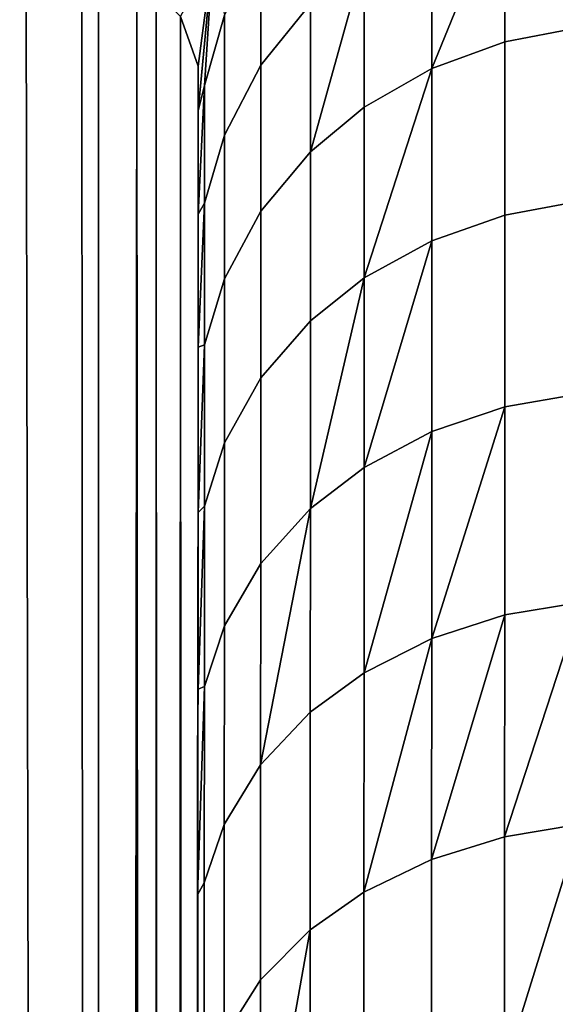
# Model space of a CAD drawing. Extents: x -0.037 to 0.037, y -0.7 to 0.
# Drawn here: x -0.001 to 0, y -0.537 to -0.535 of the extents above; entities that cross this region are included whole.
import ezdxf

# ---------------------------------------------------------------- set-up
doc = ezdxf.new("R2010")
doc.units = 0
for name, color, linetype in [('L4_ROHRE_FARBE5', 7, 'CONTINUOUS'), ('L6_ROHRE_FARBE6', 7, 'CONTINUOUS'), ('L8_ZUSATZHALTER_FARBE2', 7, 'CONTINUOUS')]:
    doc.layers.add(name, color=color, linetype=linetype)

msp = doc.modelspace()

# ---------------------------------------------------------------- linework, layer by layer
at = {"layer": 'L4_ROHRE_FARBE5', "color": 253, "invisible_edges": 9}
for points in [[(-0.001719, -0.697, 0.214494), (0.001207, -0.031, 0.21475), (-0.001719, -0.031, 0.214494), (-0.001719, -0.697, 0.214494)], [(0.001207, -0.031, 0.21475), (-0.001719, -0.697, 0.214494), (0.001207, -0.697, 0.21475), (0.001207, -0.031, 0.21475)], [(0.001207, -0.031, 0.18105), (-0.001719, -0.697, 0.181306), (-0.001719, -0.031, 0.181306), (0.001207, -0.031, 0.18105)], [(-0.001719, -0.697, 0.181306), (0.001207, -0.031, 0.18105), (0.001207, -0.697, 0.18105), (-0.001719, -0.697, 0.181306)]]:
    msp.add_3dface(points, dxfattribs=at)
at = {"layer": 'L6_ROHRE_FARBE6', "color": 253, "invisible_edges": 9}
for points in [[(-0.002171, -0.6385, 0.10786), (0, -0.0195, 0.10805), (-0.002171, -0.0195, 0.10786), (-0.002171, -0.6385, 0.10786)], [(0, -0.0195, 0.10805), (-0.002171, -0.6385, 0.10786), (0, -0.6385, 0.10805), (0, -0.0195, 0.10805)], [(0, -0.0195, 0.08305), (-0.002171, -0.6385, 0.08324), (-0.002171, -0.0195, 0.08324), (0, -0.0195, 0.08305)], [(-0.002171, -0.6385, 0.08324), (0, -0.0195, 0.08305), (0, -0.6385, 0.08305), (-0.002171, -0.6385, 0.08324)]]:
    msp.add_3dface(points, dxfattribs=at)
at = {"layer": 'L8_ZUSATZHALTER_FARBE2', "color": 253}
for points, invisible_edges in [([(-0.000261, -0.534666, 0.078414), (-0.000087, -0.534284, 0.079127), (-0.000087, -0.534633, 0.078397), (-0.000261, -0.534666, 0.078414)], 9), ([(-0.000087, -0.534284, 0.079127), (-0.000261, -0.534666, 0.078414), (-0.000261, -0.534318, 0.079142), (-0.000087, -0.534284, 0.079127)], 9), ([(-0.000261, -0.534318, 0.079142), (-0.000261, -0.534666, 0.078414), (-0.000428, -0.534727, 0.078447), (-0.000261, -0.534318, 0.079142)], 8), ([(-0.000428, -0.534382, 0.07917), (-0.000261, -0.534318, 0.079142), (-0.000428, -0.534727, 0.078447), (-0.000428, -0.534382, 0.07917)], 8), ([(-0.000583, -0.534816, 0.078493), (-0.000428, -0.534382, 0.07917), (-0.000428, -0.534727, 0.078447), (-0.000583, -0.534816, 0.078493)], 9), ([(-0.000428, -0.534382, 0.07917), (-0.000583, -0.534816, 0.078493), (-0.000583, -0.534474, 0.07921), (-0.000428, -0.534382, 0.07917)], 9), ([(-0.00082, -0.53472, 0.079317), (-0.000903, -0.534605, 0.080102), (-0.00082, -0.53444, 0.080046), (-0.00082, -0.53472, 0.079317)], 9), ([(-0.00082, -0.53444, 0.080046), (-0.000706, -0.534579, 0.079256), (-0.00082, -0.53472, 0.079317), (-0.00082, -0.53444, 0.080046)], 9), ([(-0.00093, -0.53447, 0.080867), (-0.000964, -0.534722, 0.080928), (-0.001004, -0.534608, 0.081316), (-0.00093, -0.53447, 0.080867)], 8), ([(-0.00093, -0.53447, 0.080867), (-0.000949, -0.534766, 0.080157), (-0.000964, -0.534824, 0.080546), (-0.00093, -0.53447, 0.080867)], 8), ([(-0.00093, -0.53447, 0.080867), (-0.000964, -0.534824, 0.080546), (-0.000964, -0.534722, 0.080928), (-0.00093, -0.53447, 0.080867)], 8), ([(-0.00093, -0.53447, 0.080867), (-0.000903, -0.534605, 0.080102), (-0.000949, -0.534766, 0.080157), (-0.00093, -0.53447, 0.080867)], 8), ([(-0.000583, -0.534474, 0.07921), (-0.000706, -0.534918, 0.078547), (-0.000706, -0.534579, 0.079256), (-0.000583, -0.534474, 0.07921)], 8), ([(-0.000583, -0.534474, 0.07921), (-0.000583, -0.534816, 0.078493), (-0.000706, -0.534918, 0.078547), (-0.000583, -0.534474, 0.07921)], 8), ([(-0.001446, -0.5345, 0.082282), (-0.001358, -0.5345, 0.082175), (-0.001193, -0.61748, 0.081827), (-0.001446, -0.5345, 0.082282)], 8), ([(-0.001446, -0.5345, 0.082282), (-0.001193, -0.61748, 0.081827), (-0.001387, -0.6175, 0.082175), (-0.001446, -0.5345, 0.082282)], 8), ([(-0.001358, -0.5345, 0.082175), (-0.00123, -0.534506, 0.081968), (-0.001193, -0.61748, 0.081827), (-0.001358, -0.5345, 0.082175)], 8), ([(-0.00123, -0.534506, 0.081968), (-0.001192, -0.534514, 0.081884), (-0.001193, -0.61748, 0.081827), (-0.00123, -0.534506, 0.081968)], 8), ([(-0.001192, -0.534514, 0.081884), (-0.001104, -0.534533, 0.081692), (-0.001193, -0.61748, 0.081827), (-0.001192, -0.534514, 0.081884)], 8), ([(-0.001104, -0.534533, 0.081692), (-0.001095, -0.61745, 0.081584), (-0.001193, -0.61748, 0.081827), (-0.001104, -0.534533, 0.081692)], 8), ([(-0.001104, -0.534533, 0.081692), (-0.001054, -0.617422, 0.081436), (-0.001095, -0.61745, 0.081584), (-0.001104, -0.534533, 0.081692)], 8), ([(-0.001104, -0.534533, 0.081692), (-0.00106, -0.534553, 0.081565), (-0.001054, -0.617422, 0.081436), (-0.001104, -0.534533, 0.081692)], 8), ([(-0.00106, -0.534553, 0.081565), (-0.001023, -0.617377, 0.081256), (-0.001054, -0.617422, 0.081436), (-0.00106, -0.534553, 0.081565)], 8), ([(-0.00106, -0.534553, 0.081565), (-0.001004, -0.534608, 0.081316), (-0.001023, -0.617377, 0.081256), (-0.00106, -0.534553, 0.081565)], 8), ([(-0.000706, -0.534918, 0.078547), (-0.00082, -0.53472, 0.079317), (-0.000706, -0.534579, 0.079256), (-0.000706, -0.534918, 0.078547)], 9), ([(-0.001004, -0.534608, 0.081316), (-0.001004, -0.617351, 0.081154), (-0.001023, -0.617377, 0.081256), (-0.001004, -0.534608, 0.081316)], 8), ([(-0.001004, -0.534608, 0.081316), (-0.000992, -0.617278, 0.080928), (-0.001004, -0.617351, 0.081154), (-0.001004, -0.534608, 0.081316)], 8), ([(-0.001004, -0.534608, 0.081316), (-0.000964, -0.534722, 0.080928), (-0.000992, -0.617278, 0.080928), (-0.001004, -0.534608, 0.081316)], 8), ([(-0.000903, -0.53488, 0.079387), (-0.000949, -0.534766, 0.080157), (-0.000903, -0.534605, 0.080102), (-0.000903, -0.53488, 0.079387)], 9), ([(-0.000903, -0.534605, 0.080102), (-0.00082, -0.53472, 0.079317), (-0.000903, -0.53488, 0.079387), (-0.000903, -0.534605, 0.080102)], 9), ([(-0.000261, -0.535063, 0.077719), (-0.000087, -0.534633, 0.078397), (-0.000087, -0.535031, 0.0777), (-0.000261, -0.535063, 0.077719)], 9), ([(-0.000087, -0.534633, 0.078397), (-0.000261, -0.535063, 0.077719), (-0.000261, -0.534666, 0.078414), (-0.000087, -0.534633, 0.078397)], 9), ([(-0.000428, -0.535122, 0.077756), (-0.000261, -0.534666, 0.078414), (-0.000261, -0.535063, 0.077719), (-0.000428, -0.535122, 0.077756)], 9), ([(-0.000261, -0.534666, 0.078414), (-0.000428, -0.535122, 0.077756), (-0.000428, -0.534727, 0.078447), (-0.000261, -0.534666, 0.078414)], 9), ([(-0.000964, -0.534722, 0.080928), (-0.000992, -0.617088, 0.080268), (-0.000992, -0.617278, 0.080928), (-0.000964, -0.534722, 0.080928)], 9), ([(-0.000992, -0.617088, 0.080268), (-0.000964, -0.534722, 0.080928), (-0.000992, -0.616846, 0.079623), (-0.000992, -0.617088, 0.080268)], 11), ([(-0.000992, -0.616846, 0.079623), (-0.000964, -0.534722, 0.080928), (-0.000992, -0.616806, 0.079538), (-0.000992, -0.616846, 0.079623)], 11), ([(-0.000992, -0.616806, 0.079538), (-0.000964, -0.534722, 0.080928), (-0.000992, -0.616546, 0.078976), (-0.000992, -0.616806, 0.079538)], 11), ([(-0.000992, -0.616546, 0.078976), (-0.000964, -0.534722, 0.080928), (-0.000992, -0.616491, 0.078876), (-0.000992, -0.616546, 0.078976)], 11), ([(-0.000992, -0.616491, 0.078876), (-0.000964, -0.534722, 0.080928), (-0.000992, -0.616227, 0.078396), (-0.000992, -0.616491, 0.078876)], 11), ([(-0.000992, -0.616227, 0.078396), (-0.000964, -0.534722, 0.080928), (-0.000992, -0.616127, 0.07824), (-0.000992, -0.616227, 0.078396)], 11), ([(-0.000992, -0.616127, 0.07824), (-0.000964, -0.534722, 0.080928), (-0.000992, -0.615803, 0.077734), (-0.000992, -0.616127, 0.07824)], 11), ([(-0.000992, -0.615803, 0.077734), (-0.000964, -0.534722, 0.080928), (-0.000992, -0.615723, 0.077626), (-0.000992, -0.615803, 0.077734)], 11), ([(-0.000992, -0.615723, 0.077626), (-0.000964, -0.534722, 0.080928), (-0.000992, -0.615284, 0.077035), (-0.000992, -0.615723, 0.077626)], 11), ([(-0.000992, -0.615284, 0.077035), (-0.000964, -0.534722, 0.080928), (-0.000992, -0.61481, 0.076472), (-0.000992, -0.615284, 0.077035)], 11), ([(-0.000992, -0.61481, 0.076472), (-0.000964, -0.534722, 0.080928), (-0.000992, -0.614713, 0.076358), (-0.000992, -0.61481, 0.076472)], 11), ([(-0.000992, -0.614713, 0.076358), (-0.000964, -0.534722, 0.080928), (-0.000991, -0.614314, 0.075932), (-0.000992, -0.614713, 0.076358)], 11), ([(-0.000991, -0.614314, 0.075932), (-0.000964, -0.534722, 0.080928), (-0.000991, -0.614199, 0.07581), (-0.000991, -0.614314, 0.075932)], 11), ([(-0.000991, -0.614199, 0.07581), (-0.000964, -0.534722, 0.080928), (-0.000991, -0.613525, 0.075159), (-0.000991, -0.614199, 0.07581)], 11), ([(-0.000991, -0.613525, 0.075159), (-0.000964, -0.534722, 0.080928), (-0.000991, -0.613253, 0.074923), (-0.000991, -0.613525, 0.075159)], 11), ([(-0.000991, -0.613253, 0.074923), (-0.000964, -0.534722, 0.080928), (-0.000991, -0.61268, 0.074426), (-0.000991, -0.613253, 0.074923)], 11), ([(-0.000991, -0.61268, 0.074426), (-0.000964, -0.534722, 0.080928), (-0.000991, -0.61212, 0.07399), (-0.000991, -0.61268, 0.074426)], 11), ([(-0.000991, -0.61212, 0.07399), (-0.000964, -0.534722, 0.080928), (-0.000991, -0.611797, 0.073738), (-0.000991, -0.61212, 0.07399)], 11), ([(-0.000991, -0.611797, 0.073738), (-0.000964, -0.534722, 0.080928), (-0.00099, -0.610906, 0.073108), (-0.000991, -0.611797, 0.073738)], 11), ([(-0.00099, -0.610906, 0.073108), (-0.000964, -0.534722, 0.080928), (-0.00099, -0.609889, 0.072452), (-0.00099, -0.610906, 0.073108)], 11), ([(-0.00099, -0.609889, 0.072452), (-0.000964, -0.534722, 0.080928), (-0.00099, -0.609698, 0.07234), (-0.00099, -0.609889, 0.072452)], 11), ([(-0.00099, -0.609698, 0.07234), (-0.000964, -0.534722, 0.080928), (-0.00099, -0.608729, 0.07177), (-0.00099, -0.609698, 0.07234)], 11), ([(-0.00099, -0.608729, 0.07177), (-0.000964, -0.534722, 0.080928), (-0.000989, -0.608434, 0.071611), (-0.00099, -0.608729, 0.07177)], 11), ([(-0.000989, -0.608434, 0.071611), (-0.000964, -0.534722, 0.080928), (-0.000989, -0.60757, 0.071146), (-0.000989, -0.608434, 0.071611)], 11), ([(-0.000989, -0.60757, 0.071146), (-0.000964, -0.534722, 0.080928), (-0.000989, -0.60714, 0.070934), (-0.000989, -0.60757, 0.071146)], 11), ([(-0.000989, -0.60714, 0.070934), (-0.000964, -0.534722, 0.080928), (-0.000989, -0.606351, 0.070546), (-0.000989, -0.60714, 0.070934)], 11), ([(-0.000989, -0.606351, 0.070546), (-0.000964, -0.534722, 0.080928), (-0.000989, -0.605821, 0.070307), (-0.000989, -0.606351, 0.070546)], 11), ([(-0.000989, -0.605821, 0.070307), (-0.000964, -0.534722, 0.080928), (-0.000988, -0.605077, 0.069972), (-0.000989, -0.605821, 0.070307)], 11), ([(-0.000988, -0.605077, 0.069972), (-0.000964, -0.534722, 0.080928), (-0.000988, -0.604481, 0.069727), (-0.000988, -0.605077, 0.069972)], 11), ([(-0.000988, -0.604481, 0.069727), (-0.000964, -0.534722, 0.080928), (-0.000988, -0.603747, 0.069425), (-0.000988, -0.604481, 0.069727)], 11), ([(-0.000988, -0.603747, 0.069425), (-0.000964, -0.534722, 0.080928), (-0.000988, -0.603121, 0.06919), (-0.000988, -0.603747, 0.069425)], 11), ([(-0.000988, -0.603121, 0.06919), (-0.000964, -0.534722, 0.080928), (-0.000987, -0.60236, 0.068903), (-0.000988, -0.603121, 0.06919)], 11), ([(-0.000987, -0.60236, 0.068903), (-0.000964, -0.534722, 0.080928), (-0.000987, -0.601747, 0.068693), (-0.000987, -0.60236, 0.068903)], 11), ([(-0.000987, -0.601747, 0.068693), (-0.000964, -0.534722, 0.080928), (-0.000987, -0.60092, 0.068409), (-0.000987, -0.601747, 0.068693)], 11), ([(-0.000987, -0.60092, 0.068409), (-0.000964, -0.534722, 0.080928), (-0.000987, -0.600361, 0.068234), (-0.000987, -0.60092, 0.068409)], 11), ([(-0.000987, -0.600361, 0.068234), (-0.000964, -0.534722, 0.080928), (-0.000986, -0.599161, 0.06786), (-0.000987, -0.600361, 0.068234)], 11), ([(-0.000986, -0.599161, 0.06786), (-0.000964, -0.534722, 0.080928), (-0.000986, -0.598968, 0.067806), (-0.000986, -0.599161, 0.06786)], 11), ([(-0.000986, -0.598968, 0.067806), (-0.000964, -0.534722, 0.080928), (-0.000986, -0.597568, 0.067414), (-0.000986, -0.598968, 0.067806)], 11), ([(-0.000986, -0.597568, 0.067414), (-0.000964, -0.534722, 0.080928), (-0.000986, -0.597344, 0.067351), (-0.000986, -0.597568, 0.067414)], 11), ([(-0.000986, -0.597344, 0.067351), (-0.000964, -0.534722, 0.080928), (-0.000985, -0.596163, 0.067053), (-0.000986, -0.597344, 0.067351)], 11), ([(-0.000985, -0.596163, 0.067053), (-0.000964, -0.534722, 0.080928), (-0.000985, -0.595634, 0.06692), (-0.000985, -0.596163, 0.067053)], 11), ([(-0.000985, -0.595634, 0.06692), (-0.000964, -0.534722, 0.080928), (-0.000984, -0.593654, 0.066475), (-0.000985, -0.595634, 0.06692)], 11), ([(-0.000984, -0.593654, 0.066475), (-0.000964, -0.534722, 0.080928), (-0.000984, -0.593336, 0.066413), (-0.000984, -0.593654, 0.066475)], 11), ([(-0.000984, -0.593336, 0.066413), (-0.000964, -0.534722, 0.080928), (-0.000984, -0.591561, 0.066066), (-0.000984, -0.593336, 0.066413)], 11), ([(-0.000984, -0.591561, 0.066066), (-0.000964, -0.534722, 0.080928), (-0.000983, -0.590486, 0.065887), (-0.000984, -0.591561, 0.066066)], 11), ([(-0.000983, -0.590486, 0.065887), (-0.000964, -0.534722, 0.080928), (-0.000983, -0.589574, 0.065735), (-0.000983, -0.590486, 0.065887)], 11), ([(-0.000983, -0.589574, 0.065735), (-0.000964, -0.534722, 0.080928), (-0.000982, -0.587617, 0.065462), (-0.000983, -0.589574, 0.065735)], 11), ([(-0.000982, -0.587617, 0.065462), (-0.000964, -0.534722, 0.080928), (-0.000982, -0.587444, 0.065438), (-0.000982, -0.587617, 0.065462)], 11), ([(-0.000982, -0.587444, 0.065438), (-0.000964, -0.534722, 0.080928), (-0.000981, -0.585427, 0.065209), (-0.000982, -0.587444, 0.065438)], 11), ([(-0.000981, -0.585427, 0.065209), (-0.000964, -0.534722, 0.080928), (-0.000981, -0.584726, 0.065146), (-0.000981, -0.585427, 0.065209)], 11), ([(-0.000981, -0.584726, 0.065146), (-0.000964, -0.534722, 0.080928), (-0.000981, -0.583355, 0.065024), (-0.000981, -0.584726, 0.065146)], 11), ([(-0.000981, -0.583355, 0.065024), (-0.000964, -0.534722, 0.080928), (-0.00098, -0.581819, 0.064925), (-0.000981, -0.583355, 0.065024)], 11), ([(-0.00098, -0.581819, 0.064925), (-0.000964, -0.534722, 0.080928), (-0.00098, -0.581193, 0.064884), (-0.00098, -0.581819, 0.064925)], 11), ([(-0.00098, -0.581193, 0.064884), (-0.000964, -0.534722, 0.080928), (-0.000979, -0.579128, 0.064797), (-0.00098, -0.581193, 0.064884)], 11), ([(-0.000979, -0.579128, 0.064797), (-0.000964, -0.534722, 0.080928), (-0.000979, -0.578906, 0.064793), (-0.000979, -0.579128, 0.064797)], 11), ([(-0.000979, -0.578906, 0.064793), (-0.000964, -0.534722, 0.080928), (-0.000979, -0.576896, 0.064754), (-0.000979, -0.578906, 0.064793)], 11), ([(-0.000979, -0.576896, 0.064754), (-0.000964, -0.534722, 0.080928), (-0.000978, -0.575995, 0.064755), (-0.000979, -0.576896, 0.064754)], 11), ([(-0.000978, -0.575995, 0.064755), (-0.000964, -0.534722, 0.080928), (-0.000978, -0.574865, 0.064757), (-0.000978, -0.575995, 0.064755)], 11), ([(-0.000978, -0.574865, 0.064757), (-0.000964, -0.534722, 0.080928), (-0.000977, -0.573092, 0.064798), (-0.000978, -0.574865, 0.064757)], 11), ([(-0.000977, -0.573092, 0.064798), (-0.000964, -0.534722, 0.080928), (-0.000977, -0.572685, 0.064808), (-0.000977, -0.573092, 0.064798)], 11), ([(-0.000977, -0.572685, 0.064808), (-0.000964, -0.534722, 0.080928), (-0.000976, -0.570383, 0.064918), (-0.000977, -0.572685, 0.064808)], 11), ([(-0.000976, -0.570383, 0.064918), (-0.000964, -0.534722, 0.080928), (-0.000976, -0.570197, 0.064932), (-0.000976, -0.570383, 0.064918)], 11), ([(-0.000976, -0.570197, 0.064932), (-0.000964, -0.534722, 0.080928), (-0.000976, -0.568102, 0.065085), (-0.000976, -0.570197, 0.064932)], 11), ([(-0.000976, -0.568102, 0.065085), (-0.000964, -0.534722, 0.080928), (-0.000975, -0.56731, 0.065163), (-0.000976, -0.568102, 0.065085)], 11), ([(-0.000975, -0.56731, 0.065163), (-0.000964, -0.534722, 0.080928), (-0.000975, -0.565838, 0.065308), (-0.000975, -0.56731, 0.065163)], 11), ([(-0.000975, -0.565838, 0.065308), (-0.000964, -0.534722, 0.080928), (-0.000974, -0.56443, 0.065481), (-0.000975, -0.565838, 0.065308)], 11), ([(-0.000974, -0.56443, 0.065481), (-0.000964, -0.534722, 0.080928), (-0.000974, -0.563763, 0.065563), (-0.000974, -0.56443, 0.065481)], 11), ([(-0.000974, -0.563763, 0.065563), (-0.000964, -0.534722, 0.080928), (-0.000973, -0.562052, 0.065814), (-0.000974, -0.563763, 0.065563)], 11), ([(-0.000973, -0.562052, 0.065814), (-0.000964, -0.534722, 0.080928), (-0.000973, -0.561555, 0.065898), (-0.000973, -0.562052, 0.065814)], 11), ([(-0.000973, -0.561555, 0.065898), (-0.000964, -0.534722, 0.080928), (-0.000973, -0.559982, 0.066166), (-0.000973, -0.561555, 0.065898)], 11), ([(-0.000973, -0.559982, 0.066166), (-0.000964, -0.534722, 0.080928), (-0.000972, -0.558688, 0.066422), (-0.000973, -0.559982, 0.066166)], 11), ([(-0.000972, -0.558688, 0.066422), (-0.000964, -0.534722, 0.080928), (-0.000972, -0.557997, 0.066559), (-0.000972, -0.558688, 0.066422)], 11), ([(-0.000972, -0.557997, 0.066559), (-0.000964, -0.534722, 0.080928), (-0.000971, -0.556182, 0.066968), (-0.000972, -0.557997, 0.066559)], 11), ([(-0.000971, -0.556182, 0.066968), (-0.000964, -0.534722, 0.080928), (-0.000971, -0.555839, 0.067056), (-0.000971, -0.556182, 0.066968)], 11), ([(-0.000971, -0.555839, 0.067056), (-0.000964, -0.534722, 0.080928), (-0.000971, -0.554424, 0.067417), (-0.000971, -0.555839, 0.067056)], 11), ([(-0.000971, -0.554424, 0.067417), (-0.000964, -0.534722, 0.080928), (-0.000971, -0.554234, 0.067465), (-0.000971, -0.554424, 0.067417)], 11), ([(-0.000971, -0.554234, 0.067465), (-0.000964, -0.534722, 0.080928), (-0.00097, -0.553018, 0.067815), (-0.000971, -0.554234, 0.067465)], 11), ([(-0.00097, -0.553018, 0.067815), (-0.000964, -0.534722, 0.080928), (-0.00097, -0.552352, 0.068007), (-0.00097, -0.553018, 0.067815)], 11), ([(-0.00097, -0.552352, 0.068007), (-0.000964, -0.534722, 0.080928), (-0.00097, -0.55162, 0.068242), (-0.00097, -0.552352, 0.068007)], 11), ([(-0.00097, -0.55162, 0.068242), (-0.000964, -0.534722, 0.080928), (-0.000969, -0.550525, 0.068594), (-0.00097, -0.55162, 0.068242)], 11), ([(-0.000969, -0.550525, 0.068594), (-0.000964, -0.534722, 0.080928), (-0.000969, -0.55023, 0.0687), (-0.000969, -0.550525, 0.068594)], 11), ([(-0.000969, -0.55023, 0.0687), (-0.000964, -0.534722, 0.080928), (-0.000969, -0.548989, 0.069143), (-0.000969, -0.55023, 0.0687)], 11), ([(-0.000969, -0.548989, 0.069143), (-0.000964, -0.534722, 0.080928), (-0.000969, -0.548854, 0.069196), (-0.000969, -0.548989, 0.069143)], 11), ([(-0.000969, -0.548854, 0.069196), (-0.000964, -0.534722, 0.080928), (-0.000968, -0.547544, 0.069711), (-0.000969, -0.548854, 0.069196)], 11), ([(-0.000968, -0.547544, 0.069711), (-0.000964, -0.534722, 0.080928), (-0.000968, -0.546158, 0.070314), (-0.000968, -0.547544, 0.069711)], 11), ([(-0.000968, -0.546158, 0.070314), (-0.000964, -0.534722, 0.080928), (-0.000968, -0.54604, 0.070365), (-0.000968, -0.546158, 0.070314)], 11), ([(-0.000968, -0.54604, 0.070365), (-0.000964, -0.534722, 0.080928), (-0.000967, -0.544845, 0.070941), (-0.000968, -0.54604, 0.070365)], 11), ([(-0.000967, -0.544845, 0.070941), (-0.000964, -0.534722, 0.080928), (-0.000967, -0.544634, 0.071042), (-0.000967, -0.544845, 0.070941)], 11), ([(-0.000967, -0.544634, 0.071042), (-0.000964, -0.534722, 0.080928), (-0.000967, -0.54356, 0.071615), (-0.000967, -0.544634, 0.071042)], 11), ([(-0.000967, -0.54356, 0.071615), (-0.000964, -0.534722, 0.080928), (-0.000967, -0.543319, 0.071743), (-0.000967, -0.54356, 0.071615)], 11), ([(-0.000967, -0.543319, 0.071743), (-0.000964, -0.534722, 0.080928), (-0.000967, -0.542306, 0.072339), (-0.000967, -0.543319, 0.071743)], 11), ([(-0.000967, -0.542306, 0.072339), (-0.000964, -0.534722, 0.080928), (-0.000967, -0.542087, 0.072468), (-0.000967, -0.542306, 0.072339)], 11), ([(-0.000967, -0.542087, 0.072468), (-0.000964, -0.534722, 0.080928), (-0.000966, -0.54107, 0.073124), (-0.000967, -0.542087, 0.072468)], 11), ([(-0.000966, -0.54107, 0.073124), (-0.000964, -0.534722, 0.080928), (-0.000966, -0.540153, 0.073775), (-0.000966, -0.54107, 0.073124)], 11), ([(-0.000966, -0.540153, 0.073775), (-0.000964, -0.534722, 0.080928), (-0.000966, -0.539903, 0.073971), (-0.000966, -0.540153, 0.073775)], 11), ([(-0.000966, -0.539903, 0.073971), (-0.000964, -0.534722, 0.080928), (-0.000966, -0.539318, 0.074428), (-0.000966, -0.539903, 0.073971)], 11), ([(-0.000966, -0.539318, 0.074428), (-0.000964, -0.534722, 0.080928), (-0.000965, -0.538773, 0.074898), (-0.000966, -0.539318, 0.074428)], 11), ([(-0.000965, -0.538773, 0.074898), (-0.000964, -0.534722, 0.080928), (-0.000965, -0.538554, 0.075087), (-0.000965, -0.538773, 0.074898)], 11), ([(-0.000965, -0.538554, 0.075087), (-0.000964, -0.534722, 0.080928), (-0.000965, -0.537781, 0.075832), (-0.000965, -0.538554, 0.075087)], 11), ([(-0.000965, -0.537781, 0.075832), (-0.000964, -0.534722, 0.080928), (-0.000965, -0.537708, 0.075911), (-0.000965, -0.537781, 0.075832)], 11), ([(-0.000965, -0.537708, 0.075911), (-0.000964, -0.534722, 0.080928), (-0.000965, -0.537206, 0.076453), (-0.000965, -0.537708, 0.075911)], 11), ([(-0.000965, -0.537206, 0.076453), (-0.000964, -0.534722, 0.080928), (-0.000965, -0.536732, 0.07702), (-0.000965, -0.537206, 0.076453)], 11), ([(-0.000965, -0.536732, 0.07702), (-0.000964, -0.534722, 0.080928), (-0.000965, -0.53662, 0.077157), (-0.000965, -0.536732, 0.07702)], 11), ([(-0.000965, -0.53662, 0.077157), (-0.000964, -0.534722, 0.080928), (-0.000965, -0.53629, 0.07761), (-0.000965, -0.53662, 0.077157)], 11), ([(-0.000965, -0.53629, 0.07761), (-0.000964, -0.534722, 0.080928), (-0.000964, -0.536149, 0.077804), (-0.000965, -0.53629, 0.07761)], 11), ([(-0.000964, -0.536149, 0.077804), (-0.000964, -0.534722, 0.080928), (-0.000964, -0.535883, 0.078224), (-0.000964, -0.536149, 0.077804)], 11), ([(-0.000964, -0.535883, 0.078224), (-0.000964, -0.534722, 0.080928), (-0.000964, -0.535744, 0.078444), (-0.000964, -0.535883, 0.078224)], 11), ([(-0.000964, -0.535744, 0.078444), (-0.000964, -0.534722, 0.080928), (-0.000964, -0.53552, 0.078864), (-0.000964, -0.535744, 0.078444)], 11), ([(-0.000964, -0.53552, 0.078864), (-0.000964, -0.534722, 0.080928), (-0.000964, -0.535366, 0.079151), (-0.000964, -0.53552, 0.078864)], 11), ([(-0.000964, -0.535366, 0.079151), (-0.000964, -0.534722, 0.080928), (-0.000964, -0.535203, 0.079527), (-0.000964, -0.535366, 0.079151)], 11), ([(-0.000964, -0.535203, 0.079527), (-0.000964, -0.534722, 0.080928), (-0.000964, -0.535061, 0.079851), (-0.000964, -0.535203, 0.079527)], 11), ([(-0.000964, -0.535061, 0.079851), (-0.000964, -0.534722, 0.080928), (-0.000964, -0.534937, 0.080215), (-0.000964, -0.535061, 0.079851)], 11), ([(-0.000964, -0.534937, 0.080215), (-0.000964, -0.534722, 0.080928), (-0.000964, -0.534824, 0.080546), (-0.000964, -0.534937, 0.080215)], 9), ([(-0.00082, -0.535054, 0.078618), (-0.000903, -0.53488, 0.079387), (-0.00082, -0.53472, 0.079317), (-0.00082, -0.535054, 0.078618)], 9), ([(-0.00082, -0.53472, 0.079317), (-0.000706, -0.534918, 0.078547), (-0.00082, -0.535054, 0.078618), (-0.00082, -0.53472, 0.079317)], 9), ([(-0.000583, -0.534816, 0.078493), (-0.000428, -0.534727, 0.078447), (-0.000583, -0.535207, 0.077808), (-0.000583, -0.534816, 0.078493)], 8), ([(-0.000428, -0.534727, 0.078447), (-0.000428, -0.535122, 0.077756), (-0.000583, -0.535207, 0.077808), (-0.000428, -0.534727, 0.078447)], 8), ([(-0.000964, -0.534937, 0.080215), (-0.000949, -0.534766, 0.080157), (-0.000964, -0.535061, 0.079851), (-0.000964, -0.534937, 0.080215)], 9), ([(-0.000949, -0.534766, 0.080157), (-0.000964, -0.534937, 0.080215), (-0.000964, -0.534824, 0.080546), (-0.000949, -0.534766, 0.080157)], 9), ([(-0.000949, -0.534766, 0.080157), (-0.000949, -0.535036, 0.079455), (-0.000964, -0.535061, 0.079851), (-0.000949, -0.534766, 0.080157)], 8), ([(-0.000949, -0.534766, 0.080157), (-0.000903, -0.53488, 0.079387), (-0.000949, -0.535036, 0.079455), (-0.000949, -0.534766, 0.080157)], 9), ([(-0.000583, -0.535207, 0.077808), (-0.000706, -0.534918, 0.078547), (-0.000583, -0.534816, 0.078493), (-0.000583, -0.535207, 0.077808)], 9), ([(-0.000903, -0.535209, 0.0787), (-0.000949, -0.535036, 0.079455), (-0.000903, -0.53488, 0.079387), (-0.000903, -0.535209, 0.0787)], 9), ([(-0.000903, -0.53488, 0.079387), (-0.00082, -0.535054, 0.078618), (-0.000903, -0.535209, 0.0787), (-0.000903, -0.53488, 0.079387)], 9), ([(-0.000706, -0.535305, 0.077869), (-0.00082, -0.535054, 0.078618), (-0.000706, -0.534918, 0.078547), (-0.000706, -0.535305, 0.077869)], 9), ([(-0.000706, -0.534918, 0.078547), (-0.000583, -0.535207, 0.077808), (-0.000706, -0.535305, 0.077869), (-0.000706, -0.534918, 0.078547)], 9), ([(-0.000964, -0.535203, 0.079527), (-0.000949, -0.535036, 0.079455), (-0.000964, -0.535366, 0.079151), (-0.000964, -0.535203, 0.079527)], 9), ([(-0.000949, -0.535036, 0.079455), (-0.000964, -0.535203, 0.079527), (-0.000964, -0.535061, 0.079851), (-0.000949, -0.535036, 0.079455)], 9), ([(-0.000949, -0.535036, 0.079455), (-0.000949, -0.53536, 0.078779), (-0.000964, -0.535366, 0.079151), (-0.000949, -0.535036, 0.079455)], 8), ([(-0.000949, -0.535036, 0.079455), (-0.000903, -0.535209, 0.0787), (-0.000949, -0.53536, 0.078779), (-0.000949, -0.535036, 0.079455)], 9), ([(-0.000261, -0.535502, 0.077056), (-0.000087, -0.535031, 0.0777), (-0.000087, -0.535472, 0.077034), (-0.000261, -0.535502, 0.077056)], 9), ([(-0.000087, -0.535031, 0.0777), (-0.000261, -0.535502, 0.077056), (-0.000261, -0.535063, 0.077719), (-0.000087, -0.535031, 0.0777)], 9), ([(-0.00082, -0.535436, 0.077949), (-0.000903, -0.535209, 0.0787), (-0.00082, -0.535054, 0.078618), (-0.00082, -0.535436, 0.077949)], 9), ([(-0.00082, -0.535054, 0.078618), (-0.000706, -0.535305, 0.077869), (-0.00082, -0.535436, 0.077949), (-0.00082, -0.535054, 0.078618)], 9), ([(-0.000428, -0.535559, 0.077096), (-0.000261, -0.535063, 0.077719), (-0.000261, -0.535502, 0.077056), (-0.000428, -0.535559, 0.077096)], 9), ([(-0.000261, -0.535063, 0.077719), (-0.000428, -0.535559, 0.077096), (-0.000428, -0.535122, 0.077756), (-0.000261, -0.535063, 0.077719)], 9), ([(-0.000583, -0.535207, 0.077808), (-0.000428, -0.535122, 0.077756), (-0.000583, -0.535641, 0.077154), (-0.000583, -0.535207, 0.077808)], 8), ([(-0.000428, -0.535122, 0.077756), (-0.000428, -0.535559, 0.077096), (-0.000583, -0.535641, 0.077154), (-0.000428, -0.535122, 0.077756)], 8), ([(-0.000903, -0.535585, 0.078041), (-0.000949, -0.53536, 0.078779), (-0.000903, -0.535209, 0.0787), (-0.000903, -0.535585, 0.078041)], 9), ([(-0.000903, -0.535209, 0.0787), (-0.00082, -0.535436, 0.077949), (-0.000903, -0.535585, 0.078041), (-0.000903, -0.535209, 0.0787)], 9), ([(-0.000583, -0.535207, 0.077808), (-0.000706, -0.535735, 0.07722), (-0.000706, -0.535305, 0.077869), (-0.000583, -0.535207, 0.077808)], 8), ([(-0.000583, -0.535207, 0.077808), (-0.000583, -0.535641, 0.077154), (-0.000706, -0.535735, 0.07722), (-0.000583, -0.535207, 0.077808)], 8), ([(-0.000706, -0.535735, 0.07722), (-0.00082, -0.535436, 0.077949), (-0.000706, -0.535305, 0.077869), (-0.000706, -0.535735, 0.07722)], 9), ([(-0.000964, -0.53552, 0.078864), (-0.000949, -0.53536, 0.078779), (-0.000964, -0.535744, 0.078444), (-0.000964, -0.53552, 0.078864)], 9), ([(-0.000949, -0.53536, 0.078779), (-0.000964, -0.53552, 0.078864), (-0.000964, -0.535366, 0.079151), (-0.000949, -0.53536, 0.078779)], 9), ([(-0.000949, -0.53536, 0.078779), (-0.000949, -0.53573, 0.07813), (-0.000964, -0.535744, 0.078444), (-0.000949, -0.53536, 0.078779)], 8), ([(-0.000949, -0.53536, 0.078779), (-0.000903, -0.535585, 0.078041), (-0.000949, -0.53573, 0.07813), (-0.000949, -0.53536, 0.078779)], 9), ([(-0.00082, -0.535861, 0.077308), (-0.000903, -0.535585, 0.078041), (-0.00082, -0.535436, 0.077949), (-0.00082, -0.535861, 0.077308)], 9), ([(-0.00082, -0.535436, 0.077949), (-0.000706, -0.535735, 0.07722), (-0.00082, -0.535861, 0.077308), (-0.00082, -0.535436, 0.077949)], 9), ([(-0.000261, -0.535979, 0.076423), (-0.000087, -0.535472, 0.077034), (-0.000087, -0.53595, 0.0764), (-0.000261, -0.535979, 0.076423)], 9), ([(-0.000087, -0.535472, 0.077034), (-0.000261, -0.535979, 0.076423), (-0.000261, -0.535502, 0.077056), (-0.000087, -0.535472, 0.077034)], 9), ([(-0.000261, -0.535502, 0.077056), (-0.000261, -0.535979, 0.076423), (-0.000428, -0.536033, 0.076466), (-0.000261, -0.535502, 0.077056)], 8), ([(-0.000428, -0.535559, 0.077096), (-0.000261, -0.535502, 0.077056), (-0.000428, -0.536033, 0.076466), (-0.000428, -0.535559, 0.077096)], 8), ([(-0.000583, -0.535641, 0.077154), (-0.000428, -0.535559, 0.077096), (-0.000583, -0.536112, 0.076529), (-0.000583, -0.535641, 0.077154)], 8), ([(-0.000428, -0.535559, 0.077096), (-0.000428, -0.536033, 0.076466), (-0.000583, -0.536112, 0.076529), (-0.000428, -0.535559, 0.077096)], 8), ([(-0.000903, -0.536004, 0.077409), (-0.000949, -0.53573, 0.07813), (-0.000903, -0.535585, 0.078041), (-0.000903, -0.536004, 0.077409)], 9), ([(-0.000903, -0.535585, 0.078041), (-0.00082, -0.535861, 0.077308), (-0.000903, -0.536004, 0.077409), (-0.000903, -0.535585, 0.078041)], 9), ([(-0.000583, -0.536112, 0.076529), (-0.000706, -0.535735, 0.07722), (-0.000583, -0.535641, 0.077154), (-0.000583, -0.536112, 0.076529)], 9), ([(-0.000964, -0.535883, 0.078224), (-0.000949, -0.53573, 0.07813), (-0.000964, -0.536149, 0.077804), (-0.000964, -0.535883, 0.078224)], 9), ([(-0.000949, -0.53573, 0.07813), (-0.000964, -0.535883, 0.078224), (-0.000964, -0.535744, 0.078444), (-0.000949, -0.53573, 0.07813)], 9), ([(-0.000949, -0.53573, 0.07813), (-0.000949, -0.536143, 0.077507), (-0.000964, -0.536149, 0.077804), (-0.000949, -0.53573, 0.07813)], 8), ([(-0.000949, -0.53573, 0.07813), (-0.000903, -0.536004, 0.077409), (-0.000949, -0.536143, 0.077507), (-0.000949, -0.53573, 0.07813)], 9), ([(-0.000706, -0.535735, 0.07722), (-0.000821, -0.536322, 0.076695), (-0.00082, -0.535861, 0.077308), (-0.000706, -0.535735, 0.07722)], 8), ([(-0.000706, -0.535735, 0.07722), (-0.000707, -0.536202, 0.0766), (-0.000821, -0.536322, 0.076695), (-0.000706, -0.535735, 0.07722)], 8), ([(-0.000706, -0.535735, 0.07722), (-0.000583, -0.536112, 0.076529), (-0.000707, -0.536202, 0.0766), (-0.000706, -0.535735, 0.07722)], 9), ([(-0.000821, -0.536322, 0.076695), (-0.000903, -0.536004, 0.077409), (-0.00082, -0.535861, 0.077308), (-0.000821, -0.536322, 0.076695)], 9), ([(-0.000261, -0.535979, 0.076423), (-0.000087, -0.53595, 0.0764), (-0.000262, -0.536487, 0.07582), (-0.000261, -0.535979, 0.076423)], 8), ([(-0.000087, -0.53595, 0.0764), (-0.000088, -0.536458, 0.075795), (-0.000262, -0.536487, 0.07582), (-0.000087, -0.53595, 0.0764)], 8), ([(-0.000261, -0.535979, 0.076423), (-0.000262, -0.536487, 0.07582), (-0.000429, -0.536539, 0.075866), (-0.000261, -0.535979, 0.076423)], 8), ([(-0.000428, -0.536033, 0.076466), (-0.000261, -0.535979, 0.076423), (-0.000429, -0.536539, 0.075866), (-0.000428, -0.536033, 0.076466)], 8), ([(-0.000904, -0.536459, 0.076804), (-0.000949, -0.536143, 0.077507), (-0.000903, -0.536004, 0.077409), (-0.000904, -0.536459, 0.076804)], 9), ([(-0.000903, -0.536004, 0.077409), (-0.000821, -0.536322, 0.076695), (-0.000904, -0.536459, 0.076804), (-0.000903, -0.536004, 0.077409)], 9), ([(-0.000583, -0.536112, 0.076529), (-0.000428, -0.536033, 0.076466), (-0.000584, -0.536614, 0.075932), (-0.000583, -0.536112, 0.076529)], 8), ([(-0.000428, -0.536033, 0.076466), (-0.000429, -0.536539, 0.075866), (-0.000584, -0.536614, 0.075932), (-0.000428, -0.536033, 0.076466)], 8), ([(-0.000584, -0.536614, 0.075932), (-0.000707, -0.536202, 0.0766), (-0.000583, -0.536112, 0.076529), (-0.000584, -0.536614, 0.075932)], 9), ([(-0.000965, -0.53629, 0.07761), (-0.000949, -0.536143, 0.077507), (-0.000965, -0.53662, 0.077157), (-0.000965, -0.53629, 0.07761)], 9), ([(-0.000949, -0.536143, 0.077507), (-0.000965, -0.53629, 0.07761), (-0.000964, -0.536149, 0.077804), (-0.000949, -0.536143, 0.077507)], 9), ([(-0.000949, -0.536143, 0.077507), (-0.00095, -0.536593, 0.07691), (-0.000965, -0.53662, 0.077157), (-0.000949, -0.536143, 0.077507)], 8), ([(-0.000949, -0.536143, 0.077507), (-0.000904, -0.536459, 0.076804), (-0.00095, -0.536593, 0.07691), (-0.000949, -0.536143, 0.077507)], 9), ([(-0.000707, -0.5367, 0.076008), (-0.000821, -0.536322, 0.076695), (-0.000707, -0.536202, 0.0766), (-0.000707, -0.5367, 0.076008)], 9), ([(-0.000707, -0.536202, 0.0766), (-0.000584, -0.536614, 0.075932), (-0.000707, -0.5367, 0.076008), (-0.000707, -0.536202, 0.0766)], 9), ([(-0.000821, -0.536815, 0.076109), (-0.000904, -0.536459, 0.076804), (-0.000821, -0.536322, 0.076695), (-0.000821, -0.536815, 0.076109)], 9), ([(-0.000821, -0.536322, 0.076695), (-0.000707, -0.5367, 0.076008), (-0.000821, -0.536815, 0.076109), (-0.000821, -0.536322, 0.076695)], 9), ([(-0.000904, -0.536946, 0.076224), (-0.00095, -0.536593, 0.07691), (-0.000904, -0.536459, 0.076804), (-0.000904, -0.536946, 0.076224)], 9), ([(-0.000904, -0.536459, 0.076804), (-0.000821, -0.536815, 0.076109), (-0.000904, -0.536946, 0.076224), (-0.000904, -0.536459, 0.076804)], 9), ([(-0.000262, -0.536487, 0.07582), (-0.000088, -0.536458, 0.075795), (-0.000262, -0.537019, 0.075245), (-0.000262, -0.536487, 0.07582)], 8), ([(-0.000088, -0.536458, 0.075795), (-0.000088, -0.536992, 0.075219), (-0.000262, -0.537019, 0.075245), (-0.000088, -0.536458, 0.075795)], 8), ([(-0.000429, -0.537069, 0.075293), (-0.000262, -0.536487, 0.07582), (-0.000262, -0.537019, 0.075245), (-0.000429, -0.537069, 0.075293)], 9), ([(-0.000262, -0.536487, 0.07582), (-0.000429, -0.537069, 0.075293), (-0.000429, -0.536539, 0.075866), (-0.000262, -0.536487, 0.07582)], 9), ([(-0.000584, -0.537141, 0.075362), (-0.000429, -0.536539, 0.075866), (-0.000429, -0.537069, 0.075293), (-0.000584, -0.537141, 0.075362)], 9), ([(-0.000429, -0.536539, 0.075866), (-0.000584, -0.537141, 0.075362), (-0.000584, -0.536614, 0.075932), (-0.000429, -0.536539, 0.075866)], 9), ([(-0.00095, -0.537074, 0.076337), (-0.000965, -0.536732, 0.07702), (-0.00095, -0.536593, 0.07691), (-0.00095, -0.537074, 0.076337)], 11), ([(-0.00095, -0.536593, 0.07691), (-0.000965, -0.536732, 0.07702), (-0.000965, -0.53662, 0.077157), (-0.00095, -0.536593, 0.07691)], 9), ([(-0.00095, -0.536593, 0.07691), (-0.000904, -0.536946, 0.076224), (-0.00095, -0.537074, 0.076337), (-0.00095, -0.536593, 0.07691)], 9), ([(-0.000584, -0.537141, 0.075362), (-0.000707, -0.5367, 0.076008), (-0.000584, -0.536614, 0.075932), (-0.000584, -0.537141, 0.075362)], 9), ([(-0.000707, -0.5367, 0.076008), (-0.000821, -0.537334, 0.075549), (-0.000821, -0.536815, 0.076109), (-0.000707, -0.5367, 0.076008)], 8), ([(-0.000707, -0.5367, 0.076008), (-0.000707, -0.537223, 0.075442), (-0.000821, -0.537334, 0.075549), (-0.000707, -0.5367, 0.076008)], 8), ([(-0.000707, -0.5367, 0.076008), (-0.000584, -0.537141, 0.075362), (-0.000707, -0.537223, 0.075442), (-0.000707, -0.5367, 0.076008)], 9), ([(-0.000965, -0.536732, 0.07702), (-0.00095, -0.537074, 0.076337), (-0.000965, -0.537206, 0.076453), (-0.000965, -0.536732, 0.07702)], 9), ([(-0.000821, -0.537334, 0.075549), (-0.000904, -0.536946, 0.076224), (-0.000821, -0.536815, 0.076109), (-0.000821, -0.537334, 0.075549)], 9)]:
    msp.add_3dface(points, dxfattribs=dict(at, invisible_edges=invisible_edges))

doc.saveas('drawing.dxf')
